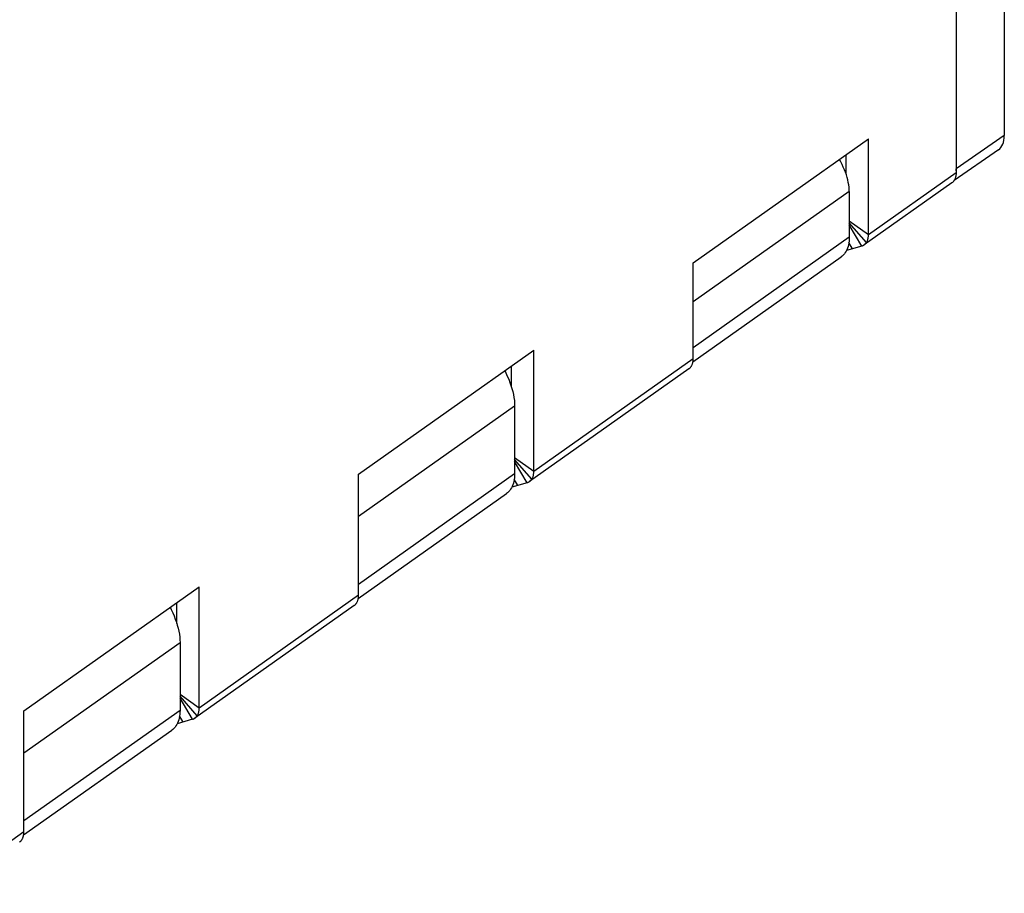
# Model space of a CAD drawing. Units: millimetres. Extents: x -27 to 27.7, y -32.2 to 32.2.
# Drawn here: x 5.9 to 27.7, y -20.6 to -1.2 of the extents above; entities that cross this region are included whole.
import ezdxf

# ---------------------------------------------------------------- set-up
doc = ezdxf.new("R2010")
doc.units = ezdxf.units.MM
doc.header["$LTSCALE"] = 16.335
doc.layers.get('0').update_dxf_attribs({"linetype": 'CONTINUOUS'})
doc.layers.add('ASSI', color=7, linetype='CONTINUOUS')
doc.layers.add('RACCORDO', color=7, linetype='CONTINUOUS')

msp = doc.modelspace()

# ---------------------------------------------------------------- linework, layer by layer
at = {"color": 7, "linetype": 'CONTINUOUS'}
for p, q in [((20.83, -6.571), (24.719, -3.821)), ((24.719, -5.947), (24.719, -3.821)), ((24.224, -4.607), (24.224, -4.171)), ((24.572, -6.198), (24.232, -6.297)), ((20.825, -8.764), (24.113, -6.439)), ((20.83, -8.697), (20.83, -6.571)), ((13.406, -11.256), (17.295, -8.506)), ((17.295, -11.197), (17.295, -8.506)), ((16.8, -9.325), (16.8, -8.856)), ((13.406, -13.947), (13.406, -11.256)), ((17.148, -11.448), (16.808, -11.547)), ((13.4, -14.014), (16.689, -11.689)), ((5.981, -16.506), (9.87, -13.756)), ((9.87, -16.447), (9.87, -13.756)), ((9.375, -14.575), (9.375, -14.106)), ((5.981, -19.197), (5.981, -16.506)), ((9.723, -16.698), (9.383, -16.797)), ((5.976, -19.264), (9.264, -16.939))]:
    msp.add_line(p, q, dxfattribs=at)
at = {"color": 250, "linetype": 'CONTINUOUS'}
for p, q in [((26.664, -4.572), (24.719, -5.947)), ((24.295, -4.987), (20.83, -7.437)), ((24.719, -5.947), (24.295, -5.647)), ((24.674, -6.123), (24.295, -5.682)), ((24.572, -6.198), (24.295, -5.725)), ((20.83, -8.446), (24.295, -5.996)), ((24.366, -6.258), (24.286, -6.122)), ((20.83, -8.697), (17.295, -11.197)), ((13.406, -12.192), (16.87, -9.742)), ((17.295, -11.197), (16.87, -10.897)), ((17.25, -11.373), (16.87, -10.932)), ((17.148, -11.448), (16.87, -10.975)), ((13.406, -13.696), (16.87, -11.246)), ((16.941, -11.508), (16.861, -11.372)), ((13.406, -13.947), (9.87, -16.447)), ((5.981, -17.442), (9.446, -14.992)), ((9.87, -16.447), (9.446, -16.147)), ((9.825, -16.623), (9.446, -16.182)), ((9.723, -16.698), (9.446, -16.225)), ((5.981, -18.946), (9.446, -16.496)), ((9.516, -16.758), (9.437, -16.622)), ((5.981, -19.197), (4.056, -20.558))]:
    msp.add_line(p, q, dxfattribs=at)
at = {"color": 7, "linetype": 'CONTINUOUS'}
for points in [[(24.229, -4.619), (24.209, -4.562), (24.186, -4.505), (24.162, -4.448), (24.135, -4.39), (24.106, -4.333), (24.075, -4.277)], [(24.295, -4.987), (24.294, -4.938), (24.289, -4.889), (24.283, -4.838), (24.273, -4.785), (24.261, -4.731), (24.246, -4.675), (24.229, -4.619)], [(24.295, -5.996), (24.294, -6.043), (24.29, -6.087), (24.285, -6.13), (24.277, -6.171), (24.267, -6.21), (24.255, -6.247), (24.241, -6.281)], [(24.674, -6.123), (24.68, -6.114), (24.685, -6.104), (24.69, -6.094), (24.695, -6.084), (24.699, -6.073), (24.703, -6.062), (24.706, -6.051), (24.709, -6.039), (24.712, -6.027), (24.714, -6.014), (24.716, -6.001), (24.717, -5.988), (24.718, -5.975), (24.719, -5.961), (24.719, -5.947)], [(24.241, -6.281), (24.224, -6.314), (24.205, -6.344), (24.185, -6.372), (24.162, -6.397), (24.138, -6.42), (24.113, -6.439)], [(24.572, -6.198), (24.581, -6.195), (24.589, -6.192), (24.597, -6.189), (24.604, -6.185), (24.612, -6.181), (24.619, -6.177), (24.626, -6.172), (24.627, -6.171)], [(24.627, -6.171), (24.633, -6.167), (24.64, -6.162), (24.646, -6.156), (24.652, -6.15), (24.658, -6.144), (24.664, -6.137), (24.669, -6.13), (24.674, -6.123)], [(20.785, -8.873), (20.791, -8.864), (20.796, -8.854), (20.801, -8.844), (20.806, -8.834), (20.81, -8.823), (20.814, -8.812), (20.817, -8.801), (20.82, -8.789), (20.823, -8.777), (20.825, -8.764), (20.827, -8.751), (20.828, -8.738), (20.829, -8.725), (20.83, -8.711), (20.83, -8.697)], [(20.738, -8.921), (20.744, -8.917), (20.751, -8.912), (20.757, -8.906), (20.763, -8.9), (20.769, -8.894), (20.775, -8.887), (20.78, -8.88), (20.785, -8.873)], [(16.649, -8.962), (16.674, -9.012), (16.707, -9.083), (16.738, -9.153), (16.765, -9.223), (16.789, -9.293)], [(16.789, -9.293), (16.811, -9.361), (16.829, -9.428), (16.844, -9.495), (16.855, -9.559), (16.864, -9.622), (16.869, -9.683), (16.87, -9.742)], [(16.87, -11.246), (16.869, -11.293), (16.866, -11.337), (16.86, -11.38), (16.852, -11.421), (16.842, -11.46), (16.83, -11.497), (16.816, -11.531)], [(17.25, -11.373), (17.255, -11.364), (17.261, -11.354), (17.266, -11.344), (17.27, -11.334), (17.274, -11.323), (17.278, -11.312), (17.282, -11.301), (17.285, -11.289), (17.287, -11.277), (17.29, -11.264), (17.291, -11.251), (17.293, -11.238), (17.294, -11.225), (17.294, -11.211), (17.295, -11.197)], [(16.816, -11.531), (16.799, -11.564), (16.781, -11.594), (16.76, -11.622), (16.738, -11.647), (16.713, -11.67), (16.689, -11.689)], [(17.148, -11.448), (17.156, -11.445), (17.164, -11.442), (17.172, -11.439), (17.18, -11.435), (17.187, -11.431), (17.195, -11.427), (17.202, -11.422), (17.202, -11.421)], [(17.202, -11.421), (17.209, -11.417), (17.215, -11.412), (17.221, -11.406), (17.228, -11.4), (17.233, -11.394), (17.239, -11.387), (17.244, -11.38), (17.25, -11.373)], [(13.36, -14.123), (13.366, -14.114), (13.372, -14.104), (13.376, -14.094), (13.381, -14.084), (13.385, -14.073), (13.389, -14.062), (13.393, -14.051), (13.396, -14.039), (13.398, -14.027), (13.4, -14.014), (13.402, -14.001), (13.404, -13.988), (13.405, -13.975), (13.405, -13.961), (13.406, -13.947)], [(13.313, -14.171), (13.319, -14.167), (13.326, -14.162), (13.332, -14.156), (13.338, -14.15), (13.344, -14.144), (13.35, -14.137), (13.355, -14.13), (13.36, -14.123)], [(9.224, -14.212), (9.25, -14.262), (9.283, -14.333), (9.313, -14.403), (9.34, -14.473), (9.365, -14.543)], [(9.365, -14.543), (9.386, -14.611), (9.404, -14.678), (9.419, -14.745), (9.431, -14.809), (9.439, -14.872), (9.444, -14.933), (9.446, -14.992)], [(9.446, -16.496), (9.445, -16.543), (9.441, -16.587), (9.436, -16.63), (9.428, -16.671), (9.418, -16.71), (9.406, -16.747), (9.391, -16.781)], [(9.825, -16.623), (9.831, -16.614), (9.836, -16.604), (9.841, -16.594), (9.846, -16.584), (9.85, -16.573), (9.854, -16.562), (9.857, -16.551), (9.86, -16.539), (9.863, -16.527), (9.865, -16.514), (9.867, -16.501), (9.868, -16.488), (9.869, -16.475), (9.87, -16.461), (9.87, -16.447)], [(9.391, -16.781), (9.375, -16.814), (9.356, -16.844), (9.336, -16.872), (9.313, -16.897), (9.289, -16.92), (9.264, -16.939)], [(9.723, -16.698), (9.731, -16.695), (9.739, -16.692), (9.747, -16.689), (9.755, -16.685), (9.763, -16.681), (9.77, -16.677), (9.777, -16.672), (9.778, -16.671)], [(9.778, -16.671), (9.784, -16.667), (9.79, -16.662), (9.797, -16.656), (9.803, -16.65), (9.809, -16.644), (9.814, -16.637), (9.82, -16.63), (9.825, -16.623)], [(5.936, -19.373), (5.942, -19.364), (5.947, -19.354), (5.952, -19.344), (5.956, -19.334), (5.961, -19.323), (5.964, -19.312), (5.968, -19.301), (5.971, -19.289), (5.974, -19.277), (5.976, -19.264), (5.978, -19.251), (5.979, -19.238), (5.98, -19.225), (5.981, -19.211), (5.981, -19.197)], [(5.889, -19.421), (5.895, -19.417), (5.901, -19.412), (5.908, -19.406), (5.914, -19.4), (5.92, -19.394), (5.925, -19.387), (5.931, -19.38), (5.936, -19.373)]]:
    msp.add_lwpolyline(points, dxfattribs=at)
at = {"layer": 'ASSI', "color": 7, "linetype": 'CONTINUOUS'}
for p, q in [((27.734, 5.545), (27.734, -3.747)), ((26.664, 3.635), (26.664, -4.572)), ((27.602, -4.065), (26.622, -4.742)), ((26.572, -4.796), (24.627, -6.171)), ((24.295, -4.987), (24.295, -5.996)), ((20.738, -8.921), (17.202, -11.421)), ((16.87, -9.742), (16.87, -11.246)), ((13.313, -14.171), (9.778, -16.671)), ((9.446, -14.992), (9.446, -16.496))]:
    msp.add_line(p, q, dxfattribs=at)
at = {"layer": 'ASSI', "color": 250, "linetype": 'CONTINUOUS'}
msp.add_line((27.734, -3.747), (26.664, -4.487), dxfattribs=at)
at = {"layer": 'ASSI', "color": 7, "linetype": 'CONTINUOUS'}
msp.add_lwpolyline([(26.664, -4.572), (26.664, -4.586), (26.663, -4.6), (26.662, -4.614), (26.66, -4.628), (26.658, -4.641), (26.656, -4.654), (26.653, -4.666), (26.65, -4.678), (26.647, -4.69), (26.643, -4.701), (26.638, -4.712), (26.634, -4.722), (26.628, -4.732), (26.623, -4.742), (26.617, -4.751), (26.61, -4.759), (26.604, -4.768), (26.596, -4.775), (26.589, -4.782), (26.581, -4.789), (26.573, -4.795), (26.572, -4.796)], dxfattribs=at)
for centre, start_param in [((27.027, -3.247), -3.146911), ((25.957, -3.987), -2.591611)]:
    msp.add_ellipse(centre, major_axis=(-0.577, 0.817), ratio=0.49998, start_param=start_param, end_param=-2.526145, dxfattribs=at)
at = {"layer": 'RACCORDO', "color": 7, "linetype": 'CONTINUOUS'}
for p, q in [((27.734, 5.545), (27.734, -3.747)), ((26.664, 3.706), (26.664, -4.487)), ((27.602, -4.065), (26.622, -4.742))]:
    msp.add_line(p, q, dxfattribs=at)
at = {"layer": 'RACCORDO', "color": 250, "linetype": 'CONTINUOUS'}
msp.add_line((27.734, -3.747), (26.664, -4.487), dxfattribs=at)
at = {"layer": 'RACCORDO', "color": 7, "linetype": 'CONTINUOUS'}
for centre, start_param in [((27.027, -3.247), -3.146911), ((25.957, -3.987), -2.591611)]:
    msp.add_ellipse(centre, major_axis=(-0.577, 0.817), ratio=0.49998, start_param=start_param, end_param=-2.526145, dxfattribs=at)

doc.saveas('drawing.dxf')
